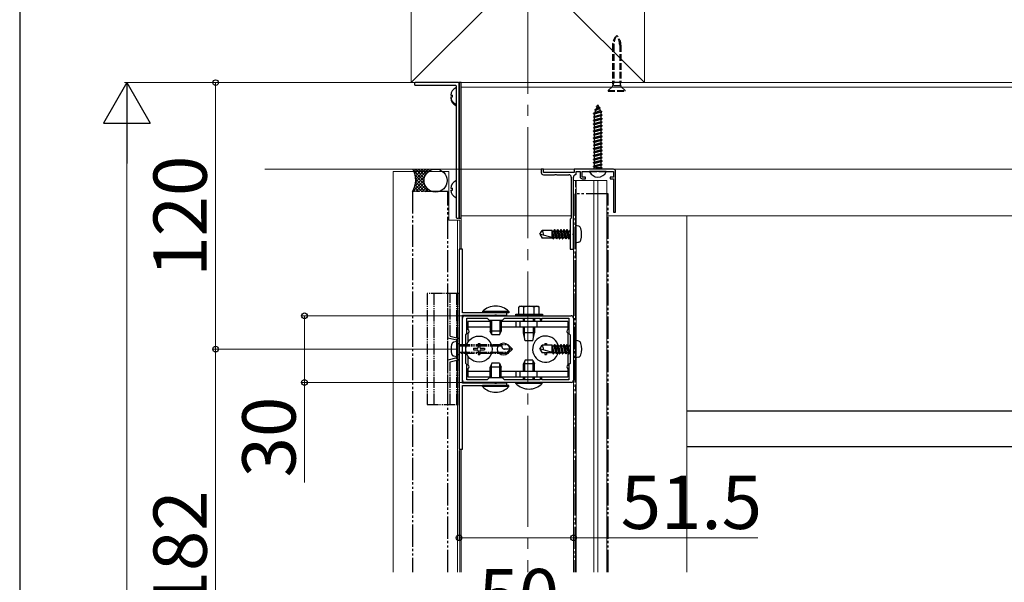
# Model space of a CAD drawing. Extents: x 210 to 2310, y 252 to 3372.
# Drawn here: x 210 to 653, y 1306 to 1559 of the extents above; entities that cross this region are included whole.
import ezdxf

# ---------------------------------------------------------------- set-up
doc = ezdxf.new("R2010")
doc.units = 0
for name, pattern in [('YCENTER_1', [13, 10, -1, 1, -1]), ('YDIVIDE_1', [15, 10, -1, 1, -1, 1, -1]), ('YHIDDEN_1', [4, 3, -1])]:
    doc.linetypes.add(name, pattern=pattern)
for name, color, linetype, lineweight in [('YKK_11', 7, 'CONTINUOUS', 30), ('YKK_12', 2, 'CONTINUOUS', 13), ('YKK_13', 4, 'CONTINUOUS', 30), ('YKK_D', 6, 'CONTINUOUS', 13), ('YKK_ZWAK', 7, 'CONTINUOUS', 30), ('YSS_K', 3, 'CONTINUOUS', 13)]:
    doc.layers.add(name, color=color, linetype=linetype, lineweight=lineweight)
doc.styles.add('text-b', font='txt')

msp = doc.modelspace()

# ---------------------------------------------------------------- linework, layer by layer
at = {"layer": 'YKK_11', "linetype": 'ByBlock', "lineweight": -2, "ltscale": 0.5}
for p, q in [((445.81, 1491.83), (444.81, 1491.83)), ((444.81, 1491.83), (444.81, 1490.33)), ((445.81, 1490.33), (445.81, 1491.83)), ((459.61, 1490.33), (445.81, 1490.33)), ((477.31, 1491.83), (459.61, 1491.83)), ((459.61, 1491.83), (459.61, 1490.33)), ((460.31, 1489.33), (460.61, 1489.63)), ((460.61, 1489.63), (460.61, 1490.83)), ((460.61, 1490.83), (462.31, 1490.83)), ((462.31, 1490.83), (462.31, 1488.52)), ((463.31, 1488.33), (463.31, 1490.83)), ((463.31, 1490.83), (469.85, 1490.83)), ((469.85, 1490.83), (470.04, 1490.95)), ((470.04, 1490.95), (470.59, 1490.95)), ((470.59, 1490.95), (470.77, 1490.83)), ((470.77, 1490.83), (477.31, 1490.83)), ((477.31, 1490.83), (477.31, 1488.33)), ((478.31, 1472.53), (478.31, 1490.83)), ((445.81, 1489.33), (450.85, 1489.33)), ((450.85, 1489.33), (451.04, 1489.45)), ((451.04, 1489.45), (451.59, 1489.45)), ((451.59, 1489.45), (451.77, 1489.33)), ((451.77, 1489.33), (457.31, 1489.33)), ((458.31, 1488.33), (458.31, 1469.83)), ((459.31, 1462.98), (459.31, 1488.33)), ((464.81, 1488.33), (463.31, 1488.33)), ((463.31, 1487.53), (464.81, 1487.53)), ((464.81, 1487.53), (464.81, 1488.33)), ((477.31, 1488.33), (475.81, 1488.33)), ((475.81, 1488.33), (475.81, 1487.53)), ((475.81, 1487.53), (477.31, 1487.53)), ((477.31, 1487.53), (477.31, 1472.53)), ((477.31, 1472.53), (478.31, 1472.53)), ((458.31, 1469.83), (457.81, 1469.33)), ((457.81, 1469.33), (457.81, 1455.83)), ((459.19, 1462.8), (459.31, 1462.99)), ((459.19, 1462.25), (459.19, 1462.8)), ((459.31, 1462.07), (459.19, 1462.25)), ((459.31, 1455.83), (459.31, 1462.07)), ((407.81, 1455.83), (407.81, 1365.83)), ((409.31, 1455.83), (407.81, 1455.83)), ((409.31, 1427.23), (409.31, 1455.83)), ((457.81, 1455.83), (459.31, 1455.83)), ((429.31, 1427.23), (409.31, 1427.23)), ((409.31, 1395.53), (409.31, 1426.13)), ((409.31, 1426.13), (423.85, 1426.13)), ((409.31, 1396.83), (409.31, 1424.83)), ((410.31, 1425.83), (458.31, 1425.83)), ((411.31, 1417.83), (411.31, 1424.73)), ((411.31, 1424.73), (411.31, 1424.73)), ((411.31, 1424.73), (420.41, 1424.73)), ((420.41, 1424.73), (420.41, 1424.73)), ((420.41, 1424.73), (421.31, 1423.83)), ((421.31, 1423.83), (427.31, 1423.83)), ((423.85, 1426.13), (424.04, 1426.25)), ((424.04, 1426.25), (424.59, 1426.25)), ((424.59, 1426.25), (424.77, 1426.13)), ((424.77, 1426.13), (429.31, 1426.13)), ((427.31, 1423.83), (428.21, 1424.73)), ((428.21, 1424.73), (444.31, 1424.73)), ((429.31, 1426.13), (429.31, 1427.23)), ((444.31, 1424.73), (444.31, 1423.83)), ((444.31, 1423.83), (445.11, 1423.83)), ((445.11, 1423.83), (445.11, 1424.73)), ((445.11, 1424.73), (457.31, 1424.73)), ((457.31, 1424.73), (457.31, 1417.83)), ((459.31, 1424.83), (459.31, 1396.83)), ((410.81, 1417.33), (411.31, 1417.83)), ((410.81, 1404.33), (410.81, 1417.33)), ((457.31, 1417.83), (457.81, 1417.33)), ((457.81, 1417.33), (457.81, 1404.33)), ((411.31, 1403.83), (410.81, 1404.33)), ((411.31, 1396.93), (411.31, 1403.83)), ((457.81, 1404.33), (457.31, 1403.83)), ((457.31, 1403.83), (457.31, 1396.93)), ((420.41, 1396.93), (411.31, 1396.93)), ((421.31, 1397.83), (420.41, 1396.93)), ((427.31, 1397.83), (421.31, 1397.83)), ((428.21, 1396.93), (427.31, 1397.83)), ((444.31, 1396.93), (428.21, 1396.93)), ((445.11, 1397.83), (444.31, 1397.83)), ((444.31, 1397.83), (444.31, 1396.93)), ((445.11, 1396.93), (445.11, 1397.83)), ((457.31, 1396.93), (445.11, 1396.93)), ((423.85, 1395.53), (409.31, 1395.53)), ((409.31, 1365.83), (409.31, 1394.43)), ((409.31, 1394.43), (429.31, 1394.43)), ((458.31, 1395.83), (410.31, 1395.83)), ((424.04, 1395.41), (423.85, 1395.53)), ((424.59, 1395.41), (424.04, 1395.41)), ((424.77, 1395.53), (424.59, 1395.41)), ((429.31, 1395.53), (424.77, 1395.53)), ((429.31, 1394.43), (429.31, 1395.53)), ((407.81, 1365.83), (409.31, 1365.83))]:
    msp.add_line(p, q, dxfattribs=at)
for centre, start, end in [((445.81, 1490.33), 180, 270), ((477.31, 1490.83), 360, 90), ((457.31, 1488.33), 360, 90), ((460.31, 1488.33), 90, 180), ((463.31, 1488.53), 180, 270), ((410.31, 1424.83), 90, 180), ((458.31, 1424.83), 0, 90), ((410.31, 1396.83), 180, 270), ((458.31, 1396.83), 270, 360)]:
    msp.add_arc(centre, 1, start, end, dxfattribs=at)
at = {"layer": 'YKK_12', "linetype": 'YCENTER_1', "ltscale": 5}
msp.add_line((438.82, 1705.83), (438.82, 1310.44), dxfattribs=at)
at = {"layer": 'YKK_12'}
for p, q in [((408.82, 1530.83), (966.29, 1530.83)), ((408.82, 1530.83), (408.82, 1470.83)), ((408.82, 1530.83), (966.29, 1530.83)), ((408.82, 1528.83), (966.29, 1528.83)), ((378.22, 1490.83), (378.22, 1310.44)), ((378.22, 1490.83), (403.22, 1490.83)), ((403.22, 1490.83), (403.22, 1468.83)), ((459.31, 1486.83), (459.31, 1310.44)), ((474.31, 1486.83), (459.31, 1486.83)), ((460.51, 1486.83), (460.51, 1310.44)), ((468.51, 1486.83), (468.51, 1310.44)), ((470.31, 1486.83), (470.31, 1310.44)), ((474.31, 1486.83), (474.31, 1310.44)), ((403.22, 1468.83), (408.22, 1468.83)), ((407.12, 1468.83), (407.12, 1310.44)), ((408.22, 1468.83), (408.22, 1455.83)), ((408.82, 1470.83), (458.31, 1470.83)), ((408.82, 1470.83), (408.82, 1455.83)), ((459.31, 1470.83), (459.32, 1470.83)), ((474.31, 1470.83), (966.29, 1470.83)), ((510.32, 1470.83), (510.32, 1310.44)), ((408.22, 1365.83), (408.22, 1310.44)), ((408.82, 1365.83), (408.82, 1310.44))]:
    msp.add_line(p, q, dxfattribs=at)
at = {"layer": 'YKK_12', "linetype": 'YHIDDEN_1'}
for p, q in [((408.82, 1508.33), (408.82, 1470.83)), ((460.21, 1486.83), (460.21, 1310.44))]:
    msp.add_line(p, q, dxfattribs=at)
at = {"layer": 'YKK_13', "linetype": 'YHIDDEN_1'}
for p, q in [((476.92, 1547.65), (476.92, 1531.07)), ((477.49, 1547.65), (477.49, 1531.07)), ((480.14, 1547.65), (480.14, 1531.07)), ((480.72, 1547.65), (480.72, 1531.07)), ((476.92, 1531.07), (480.72, 1531.07)), ((477.13, 1529.88), (476.92, 1531.07)), ((477.49, 1531.07), (477.12, 1529.55)), ((480.43, 1529.47), (477.2, 1529.47)), ((480.14, 1531.07), (480.51, 1529.55)), ((480.5, 1529.88), (480.72, 1531.07)), ((476.91, 1529.17), (475.02, 1527.28)), ((475.02, 1527.28), (475.02, 1527.03)), ((475.02, 1527.28), (482.62, 1527.28)), ((475.02, 1527.03), (482.62, 1527.03)), ((480.72, 1529.17), (482.62, 1527.28)), ((482.62, 1527.03), (482.62, 1527.28)), ((470.31, 1520.83), (469.56, 1519.03)), ((470.31, 1520.83), (470.74, 1519.8)), ((468.31, 1517.06), (472.06, 1517.85)), ((468.31, 1516.96), (472.06, 1517.75)), ((468.31, 1517.06), (468.89, 1517.39)), ((468.31, 1516.96), (468.31, 1517.06)), ((468.31, 1516.96), (468.84, 1516.65)), ((472.31, 1516.26), (468.31, 1515.47)), ((468.31, 1515.37), (472.31, 1516.16)), ((471.68, 1517.53), (468.84, 1516.65)), ((468.84, 1515.77), (468.84, 1516.65)), ((468.84, 1515.77), (471.79, 1516.57)), ((469.28, 1518.34), (468.89, 1517.39)), ((468.89, 1517.39), (471.38, 1518.25)), ((468.91, 1518.65), (471.36, 1519.44)), ((468.91, 1518.55), (471.36, 1519.34)), ((468.91, 1518.65), (469.56, 1519.03)), ((468.91, 1518.55), (468.91, 1518.65)), ((468.91, 1518.55), (469.28, 1518.34)), ((469.28, 1518.34), (471.01, 1519.14)), ((469.56, 1519.03), (470.74, 1519.8)), ((469.71, 1520.24), (470.18, 1520.51)), ((469.71, 1520.14), (469.71, 1520.24)), ((469.71, 1520.14), (469.97, 1519.99)), ((470.74, 1519.8), (471.36, 1519.44)), ((471.01, 1519.14), (471.36, 1519.34)), ((471.01, 1519.14), (471.38, 1518.25)), ((471.36, 1519.34), (471.36, 1519.44)), ((471.38, 1518.25), (472.06, 1517.85)), ((471.68, 1517.53), (472.06, 1517.75)), ((471.68, 1517.53), (471.79, 1517.27)), ((471.79, 1516.57), (471.79, 1517.27)), ((471.79, 1516.57), (472.31, 1516.26)), ((471.79, 1515.86), (472.31, 1516.16)), ((472.06, 1517.75), (472.06, 1517.85)), ((472.31, 1516.16), (472.31, 1516.26)), ((468.31, 1515.47), (468.84, 1515.77)), ((468.31, 1515.37), (468.31, 1515.47)), ((468.31, 1515.37), (468.84, 1515.06)), ((468.31, 1513.88), (472.31, 1514.67)), ((472.31, 1514.57), (468.31, 1513.78)), ((468.31, 1513.88), (468.84, 1514.18)), ((468.31, 1513.78), (468.31, 1513.88)), ((468.31, 1513.78), (468.84, 1513.47)), ((468.31, 1512.29), (472.31, 1513.08)), ((472.31, 1512.98), (468.31, 1512.19)), ((468.31, 1512.29), (468.84, 1512.59)), ((468.31, 1512.19), (468.31, 1512.29)), ((468.31, 1512.19), (468.84, 1511.88)), ((471.79, 1515.86), (468.84, 1515.06)), ((468.84, 1514.18), (468.84, 1515.06)), ((468.84, 1514.18), (471.79, 1514.98)), ((471.79, 1514.27), (468.84, 1513.47)), ((468.84, 1512.59), (468.84, 1513.47)), ((468.84, 1512.59), (471.79, 1513.39)), ((471.79, 1512.68), (468.84, 1511.88)), ((468.84, 1511), (468.84, 1511.88)), ((468.84, 1511), (471.79, 1511.8)), ((471.79, 1514.98), (471.79, 1515.86)), ((471.79, 1514.98), (472.31, 1514.67)), ((471.79, 1514.27), (472.31, 1514.57)), ((471.79, 1513.39), (471.79, 1514.27)), ((471.79, 1513.39), (472.31, 1513.08)), ((471.79, 1512.68), (472.31, 1512.98)), ((471.79, 1511.8), (471.79, 1512.68)), ((471.79, 1511.8), (472.31, 1511.49)), ((472.31, 1514.57), (472.31, 1514.67)), ((472.31, 1512.98), (472.31, 1513.08)), ((468.31, 1510.7), (472.31, 1511.49)), ((472.31, 1511.39), (468.31, 1510.6)), ((468.31, 1510.7), (468.84, 1511)), ((468.31, 1510.6), (468.31, 1510.7)), ((468.31, 1510.6), (468.84, 1510.29)), ((468.31, 1509.11), (472.31, 1509.9)), ((472.31, 1509.8), (468.31, 1509.01)), ((468.31, 1509.11), (468.84, 1509.41)), ((468.31, 1509.01), (468.31, 1509.11)), ((468.31, 1509.01), (468.84, 1508.7)), ((468.31, 1507.52), (472.31, 1508.31)), ((472.31, 1508.21), (468.31, 1507.42)), ((468.31, 1507.52), (468.84, 1507.82)), ((468.31, 1507.42), (468.31, 1507.52)), ((468.31, 1507.42), (468.84, 1507.11)), ((471.79, 1511.09), (468.84, 1510.29)), ((468.84, 1509.41), (468.84, 1510.29)), ((468.84, 1509.41), (471.79, 1510.21)), ((471.79, 1509.5), (468.84, 1508.7)), ((468.84, 1507.82), (468.84, 1508.7)), ((468.84, 1507.82), (471.79, 1508.62)), ((471.79, 1507.91), (468.84, 1507.11)), ((471.79, 1511.09), (472.31, 1511.39)), ((471.79, 1510.21), (471.79, 1511.09)), ((471.79, 1510.21), (472.31, 1509.9)), ((471.79, 1509.5), (472.31, 1509.8)), ((471.79, 1508.62), (471.79, 1509.5)), ((471.79, 1508.62), (472.31, 1508.31)), ((471.79, 1507.91), (472.31, 1508.21)), ((471.79, 1507.03), (471.79, 1507.91)), ((472.31, 1511.39), (472.31, 1511.49)), ((472.31, 1509.8), (472.31, 1509.9)), ((472.31, 1508.21), (472.31, 1508.31)), ((468.31, 1505.93), (472.31, 1506.72)), ((472.31, 1506.62), (468.31, 1505.83)), ((468.31, 1505.93), (468.84, 1506.23)), ((468.31, 1505.83), (468.31, 1505.93)), ((468.31, 1505.83), (468.84, 1505.52)), ((468.31, 1504.34), (472.31, 1505.13)), ((472.31, 1505.03), (468.31, 1504.24)), ((468.31, 1504.34), (468.84, 1504.64)), ((468.31, 1504.24), (468.31, 1504.34)), ((468.31, 1504.24), (468.84, 1503.93)), ((468.31, 1502.75), (472.31, 1503.54)), ((472.31, 1503.44), (468.31, 1502.65)), ((468.31, 1502.75), (468.84, 1503.05)), ((468.84, 1506.23), (468.84, 1507.11)), ((468.84, 1506.23), (471.79, 1507.03)), ((471.79, 1506.32), (468.84, 1505.52)), ((468.84, 1504.64), (468.84, 1505.52)), ((468.84, 1504.64), (471.79, 1505.44)), ((471.79, 1504.73), (468.84, 1503.93)), ((468.84, 1503.05), (468.84, 1503.93)), ((468.84, 1503.05), (471.79, 1503.85)), ((471.79, 1503.14), (468.84, 1502.34)), ((471.79, 1507.03), (472.31, 1506.72)), ((471.79, 1506.32), (472.31, 1506.62)), ((471.79, 1505.44), (471.79, 1506.32)), ((471.79, 1505.44), (472.31, 1505.13)), ((471.79, 1504.73), (472.31, 1505.03)), ((471.79, 1503.85), (471.79, 1504.73)), ((471.79, 1503.85), (472.31, 1503.54)), ((471.79, 1503.14), (472.31, 1503.44)), ((471.79, 1502.26), (471.79, 1503.14)), ((472.31, 1506.62), (472.31, 1506.72)), ((472.31, 1505.03), (472.31, 1505.13)), ((472.31, 1503.44), (472.31, 1503.54)), ((468.31, 1502.65), (468.31, 1502.75)), ((468.31, 1502.65), (468.84, 1502.34)), ((468.31, 1501.16), (472.31, 1501.95)), ((472.31, 1501.85), (468.31, 1501.06)), ((468.31, 1501.16), (468.84, 1501.46)), ((468.31, 1501.06), (468.31, 1501.16)), ((468.31, 1501.06), (468.84, 1500.75)), ((468.31, 1499.57), (472.31, 1500.36)), ((472.31, 1500.26), (468.31, 1499.47)), ((468.31, 1499.57), (468.84, 1499.87)), ((468.31, 1499.47), (468.31, 1499.57)), ((468.31, 1499.47), (468.84, 1499.16)), ((468.31, 1497.98), (472.31, 1498.77)), ((472.31, 1498.67), (468.31, 1497.88)), ((468.84, 1501.46), (468.84, 1502.34)), ((468.84, 1501.46), (471.79, 1502.26)), ((471.79, 1501.55), (468.84, 1500.75)), ((468.84, 1499.87), (468.84, 1500.75)), ((468.84, 1499.87), (471.79, 1500.67)), ((471.79, 1499.96), (468.84, 1499.16)), ((468.84, 1498.28), (468.84, 1499.16)), ((468.84, 1498.28), (471.79, 1499.08)), ((471.79, 1498.37), (468.84, 1497.57)), ((471.79, 1502.26), (472.31, 1501.95)), ((471.79, 1501.55), (472.31, 1501.85)), ((471.79, 1500.67), (471.79, 1501.55)), ((471.79, 1500.67), (472.31, 1500.36)), ((471.79, 1499.96), (472.31, 1500.26)), ((471.79, 1499.08), (471.79, 1499.96)), ((471.79, 1499.08), (472.31, 1498.77)), ((471.79, 1498.37), (472.31, 1498.67)), ((471.79, 1497.49), (471.79, 1498.37)), ((472.31, 1501.85), (472.31, 1501.95)), ((472.31, 1500.26), (472.31, 1500.36)), ((472.31, 1498.67), (472.31, 1498.77)), ((468.31, 1497.98), (468.84, 1498.28)), ((468.31, 1497.88), (468.31, 1497.98)), ((468.31, 1497.88), (468.84, 1497.57)), ((468.31, 1496.39), (472.31, 1497.18)), ((472.31, 1497.08), (468.31, 1496.29)), ((468.31, 1496.39), (468.84, 1496.69)), ((468.31, 1496.29), (468.31, 1496.39)), ((468.31, 1496.29), (468.84, 1495.98)), ((468.31, 1494.8), (472.31, 1495.59)), ((472.31, 1495.49), (468.31, 1494.7)), ((468.31, 1494.8), (468.84, 1495.1)), ((468.31, 1494.7), (468.31, 1494.8)), ((468.31, 1494.7), (468.84, 1494.39)), ((468.31, 1493.21), (472.31, 1494)), ((468.84, 1496.69), (468.84, 1497.57)), ((468.84, 1496.69), (471.79, 1497.49)), ((471.79, 1496.78), (468.84, 1495.98)), ((468.84, 1495.1), (468.84, 1495.98)), ((468.84, 1495.1), (471.79, 1495.9)), ((471.79, 1495.19), (468.84, 1494.39)), ((468.84, 1493.51), (468.84, 1494.39)), ((468.84, 1493.51), (471.79, 1494.31)), ((471.79, 1497.49), (472.31, 1497.18)), ((471.79, 1496.78), (472.31, 1497.08)), ((471.79, 1495.9), (471.79, 1496.78)), ((471.79, 1495.9), (472.31, 1495.59)), ((471.79, 1495.19), (472.31, 1495.49)), ((471.79, 1494.31), (471.79, 1495.19)), ((471.79, 1494.31), (472.31, 1494)), ((472.31, 1497.08), (472.31, 1497.18)), ((472.31, 1495.49), (472.31, 1495.59)), ((472.31, 1493.9), (472.31, 1494)), ((472.31, 1493.9), (468.31, 1493.11)), ((468.31, 1493.21), (468.84, 1493.51)), ((468.31, 1493.11), (468.31, 1493.21)), ((468.31, 1493.11), (468.84, 1492.8)), ((468.68, 1491.83), (468.68, 1492.42)), ((472.31, 1492.42), (468.68, 1492.42)), ((471.79, 1493.6), (468.84, 1492.8)), ((468.84, 1492.42), (468.84, 1492.8)), ((470.67, 1492.42), (471.79, 1492.72)), ((471.79, 1493.6), (472.31, 1493.9)), ((471.79, 1492.72), (471.79, 1493.6)), ((471.79, 1492.72), (472.31, 1492.42)), ((471.95, 1491.83), (471.95, 1492.42))]:
    msp.add_line(p, q, dxfattribs=at)
at = {"layer": 'YKK_13'}
for p, q in [((387.82, 1530.53), (387.82, 1529.93)), ((407.52, 1530.83), (388.12, 1530.83)), ((388.12, 1529.63), (406.22, 1529.63)), ((407.82, 1530.83), (407.82, 1469.83)), ((408.82, 1530.83), (407.82, 1530.83)), ((407.82, 1470.13), (407.82, 1530.53)), ((408.82, 1469.83), (408.82, 1530.83)), ((404.04, 1525.25), (404.92, 1525.25)), ((404.92, 1524.4), (404.92, 1525.25)), ((406.52, 1529.33), (406.52, 1470.13)), ((406.52, 1528.42), (406.52, 1521.23)), ((406.52, 1527.92), (406.52, 1520.73)), ((404.04, 1524.4), (404.92, 1524.4)), ((404.04, 1523.9), (404.12, 1523.9)), ((392.06, 1486.48), (387.43, 1491.11)), ((387.53, 1490.88), (388.47, 1491.83)), ((387.91, 1489.85), (389.89, 1491.83)), ((392.16, 1487.8), (388.13, 1491.83)), ((388.18, 1488.71), (391.3, 1491.83)), ((388.27, 1485.97), (394.13, 1491.83)), ((388.32, 1487.43), (392.72, 1491.83)), ((392.5, 1488.87), (389.54, 1491.83)), ((393.02, 1489.76), (390.96, 1491.83)), ((393.68, 1490.52), (392.37, 1491.83)), ((394.48, 1491.13), (393.79, 1491.83)), ((395.43, 1491.6), (395.2, 1491.83)), ((395.25, 1491.53), (395.54, 1491.83)), ((473.91, 1490.83), (466.72, 1490.83)), ((386.96, 1481.83), (392.05, 1486.92)), ((387.9, 1484.18), (392.45, 1488.73)), ((392.5, 1484.62), (388.13, 1489)), ((392.47, 1481.83), (388.28, 1486.02)), ((393.89, 1481.83), (388.32, 1487.39)), ((388.37, 1481.83), (392.17, 1485.63)), ((406.52, 1486.42), (406.52, 1479.23)), ((388.23, 1481.83), (387.32, 1482.73)), ((389.64, 1481.83), (387.75, 1483.72)), ((391.06, 1481.83), (388.07, 1484.81)), ((389.79, 1481.83), (392.53, 1484.57)), ((391.2, 1481.83), (393.05, 1483.68)), ((392.62, 1481.83), (393.72, 1482.93)), ((394.03, 1481.83), (394.53, 1482.32)), ((395.3, 1481.83), (395.11, 1482.01)), ((395.44, 1481.83), (395.48, 1481.86)), ((404.04, 1483.25), (404.92, 1483.25)), ((404.04, 1482.4), (404.92, 1482.4)), ((404.92, 1482.4), (404.92, 1483.25)), ((406.82, 1469.83), (407.52, 1469.83)), ((407.82, 1469.83), (408.82, 1469.83)), ((444.21, 1462.53), (445.27, 1464.23)), ((449.71, 1464.23), (445.27, 1464.23)), ((449.71, 1460.83), (449.71, 1464.23)), ((449.91, 1464), (449.71, 1464.23)), ((450.34, 1460.43), (449.71, 1463.77)), ((450.24, 1460.43), (449.71, 1463.24)), ((449.91, 1464), (450.49, 1464)), ((450.7, 1461.05), (449.91, 1464)), ((450.49, 1464), (450.85, 1464.63)), ((450.49, 1464), (451.28, 1461.05)), ((451.64, 1460.43), (450.85, 1464.63)), ((450.85, 1464.63), (450.95, 1464.63)), ((451.74, 1460.43), (450.95, 1464.63)), ((451.31, 1464), (450.95, 1464.63)), ((452.1, 1461.05), (451.31, 1464)), ((451.31, 1464), (451.89, 1464)), ((451.89, 1464), (452.25, 1464.63)), ((451.89, 1464), (452.68, 1461.05)), ((453.04, 1460.43), (452.25, 1464.63)), ((452.25, 1464.63), (452.35, 1464.63)), ((453.14, 1460.43), (452.35, 1464.63)), ((452.71, 1464), (452.35, 1464.63)), ((453.5, 1461.05), (452.71, 1464)), ((452.71, 1464), (453.29, 1464)), ((453.29, 1464), (453.65, 1464.63)), ((453.29, 1464), (454.08, 1461.05)), ((454.44, 1460.43), (453.65, 1464.63)), ((453.65, 1464.63), (453.75, 1464.63)), ((454.54, 1460.43), (453.75, 1464.63)), ((454.11, 1464), (453.75, 1464.63)), ((454.9, 1461.05), (454.11, 1464)), ((454.11, 1464), (454.69, 1464)), ((454.69, 1464), (455.05, 1464.63)), ((454.69, 1464), (455.48, 1461.05)), ((455.84, 1460.43), (455.05, 1464.63)), ((455.05, 1464.63), (455.15, 1464.63)), ((455.94, 1460.43), (455.15, 1464.63)), ((455.51, 1464), (455.15, 1464.63)), ((456.3, 1461.05), (455.51, 1464)), ((455.51, 1464), (456.09, 1464)), ((456.09, 1464), (456.45, 1464.63)), ((456.09, 1464), (456.88, 1461.05)), ((456.45, 1464.63), (456.55, 1464.63)), ((457.24, 1460.43), (456.45, 1464.63)), ((456.91, 1464), (456.55, 1464.63)), ((457.34, 1460.43), (456.55, 1464.63)), ((456.91, 1464), (457.49, 1464)), ((457.7, 1461.05), (456.91, 1464)), ((457.49, 1464), (457.81, 1464.56)), ((457.49, 1464), (457.81, 1462.8)), ((461.69, 1466.13), (460.21, 1466.53)), ((460.21, 1466.53), (460.21, 1458.53)), ((444.21, 1462.53), (445.27, 1460.83)), ((444.44, 1462.62), (449.71, 1461.21)), ((449.71, 1460.83), (445.27, 1460.83)), ((449.71, 1461.68), (449.88, 1461.05)), ((449.71, 1461.05), (449.88, 1461.05)), ((449.88, 1461.05), (450.24, 1460.43)), ((450.24, 1460.43), (450.34, 1460.43)), ((450.7, 1461.05), (450.34, 1460.43)), ((450.7, 1461.05), (451.28, 1461.05)), ((451.28, 1461.05), (451.64, 1460.43)), ((451.64, 1460.43), (451.74, 1460.43)), ((452.1, 1461.05), (451.74, 1460.43)), ((452.1, 1461.05), (454.08, 1461.05)), ((452.68, 1461.05), (453.04, 1460.43)), ((453.04, 1460.43), (453.14, 1460.43)), ((453.5, 1461.05), (453.14, 1460.43)), ((454.08, 1461.05), (454.44, 1460.43)), ((454.44, 1460.43), (454.54, 1460.43)), ((454.9, 1461.05), (454.54, 1460.43)), ((454.9, 1461.05), (455.48, 1461.05)), ((455.48, 1461.05), (455.84, 1460.43)), ((455.84, 1460.43), (455.94, 1460.43)), ((456.3, 1461.05), (455.94, 1460.43)), ((456.3, 1461.05), (456.88, 1461.05)), ((456.88, 1461.05), (457.24, 1460.43)), ((457.24, 1460.43), (457.34, 1460.43)), ((457.7, 1461.05), (457.34, 1460.43)), ((457.7, 1461.05), (457.81, 1461.05)), ((461.69, 1458.92), (460.21, 1458.53)), ((430.21, 1427.74), (418.41, 1427.74)), ((418.41, 1427.74), (418.41, 1427.23)), ((430.21, 1427.74), (430.21, 1427.23)), ((435.31, 1430.13), (434.69, 1429.77)), ((434.69, 1426.63), (434.69, 1429.77)), ((435.31, 1430.13), (443.31, 1430.13)), ((437, 1426.63), (437, 1429.77)), ((441.62, 1426.63), (441.62, 1429.77)), ((443.31, 1430.13), (443.93, 1429.77)), ((443.93, 1426.63), (443.93, 1429.77)), ((421.81, 1423.33), (411.81, 1423.33)), ((411.81, 1423.33), (411.81, 1419.69)), ((430.21, 1427.23), (418.41, 1427.23)), ((421.81, 1426.13), (421.81, 1425.83)), ((421.81, 1423.83), (421.81, 1418.93)), ((422.47, 1426.13), (422.47, 1425.83)), ((422.47, 1423.83), (422.47, 1417.54)), ((426.16, 1426.13), (426.16, 1425.83)), ((426.16, 1423.83), (426.16, 1417.54)), ((426.81, 1426.13), (426.81, 1425.83)), ((426.81, 1423.83), (426.81, 1418.93)), ((456.81, 1423.33), (426.81, 1423.33)), ((433.31, 1425.83), (433.31, 1426.63)), ((433.31, 1426.63), (445.31, 1426.63)), ((445.31, 1425.83), (433.31, 1425.83)), ((433.45, 1423.33), (433.45, 1420.83)), ((434.69, 1426.63), (443.93, 1426.63)), ((435.18, 1423.33), (435.18, 1420.83)), ((436.81, 1426.63), (441.81, 1426.63)), ((436.81, 1423.33), (436.81, 1424.73)), ((437.3, 1423.33), (437.3, 1424.73)), ((441.33, 1423.33), (441.33, 1424.73)), ((441.81, 1424.73), (441.81, 1423.33)), ((442.81, 1423.33), (442.81, 1420.83)), ((445.31, 1426.63), (445.31, 1425.83)), ((456.81, 1423.33), (456.81, 1419.69)), ((411.81, 1420.83), (421.81, 1420.83)), ((426.81, 1418.93), (421.81, 1418.93)), ((422.61, 1417.23), (421.81, 1418.93)), ((426.01, 1417.23), (426.81, 1418.93)), ((426.81, 1420.83), (456.81, 1420.83)), ((436.81, 1418.23), (436.81, 1420.83)), ((437.3, 1415.9), (437.3, 1420.83)), ((441.33, 1415.9), (441.33, 1420.83)), ((441.81, 1420.83), (441.81, 1418.23)), ((411.81, 1417.96), (411.81, 1413.95)), ((426.01, 1417.23), (422.61, 1417.23)), ((441.81, 1418.23), (436.81, 1418.23)), ((437.56, 1414.63), (436.81, 1418.23)), ((441.06, 1414.63), (437.56, 1414.63)), ((441.06, 1414.63), (441.81, 1418.23)), ((456.81, 1417.96), (456.81, 1412.48)), ((461.69, 1414.43), (460.22, 1414.83)), ((460.22, 1414.83), (460.22, 1406.83)), ((414.32, 1411.18), (414.32, 1410.48)), ((414.32, 1411.18), (415.97, 1411.18)), ((414.32, 1410.48), (415.97, 1410.48)), ((416.47, 1413.33), (417.17, 1413.33)), ((416.47, 1413.33), (416.47, 1411.68)), ((416.47, 1409.98), (416.47, 1408.33)), ((417.17, 1413.33), (417.17, 1411.68)), ((417.17, 1409.98), (417.17, 1408.33)), ((417.67, 1411.18), (419.32, 1411.18)), ((417.67, 1410.48), (419.32, 1410.48)), ((419.32, 1411.18), (419.32, 1410.48)), ((444.22, 1410.83), (445.28, 1412.53)), ((444.22, 1410.83), (445.28, 1409.13)), ((444.31, 1411.18), (444.31, 1410.98)), ((444.31, 1411.18), (444.43, 1411.18)), ((444.31, 1410.67), (444.31, 1410.48)), ((444.31, 1410.48), (444.43, 1410.48)), ((444.44, 1410.92), (449.72, 1409.51)), ((449.72, 1412.53), (445.28, 1412.53)), ((446.46, 1413.33), (447.16, 1413.33)), ((446.46, 1413.33), (446.46, 1412.53)), ((447.16, 1413.33), (447.16, 1412.53)), ((449.72, 1409.13), (449.72, 1412.53)), ((449.92, 1412.3), (449.72, 1412.53)), ((450.34, 1408.73), (449.72, 1412.07)), ((450.24, 1408.73), (449.72, 1411.54)), ((449.72, 1409.98), (449.88, 1409.35)), ((449.92, 1412.3), (450.49, 1412.3)), ((450.71, 1409.35), (449.92, 1412.3)), ((450.49, 1412.3), (450.85, 1412.93)), ((450.49, 1412.3), (451.28, 1409.35)), ((451.64, 1408.73), (450.85, 1412.93)), ((450.85, 1412.93), (450.95, 1412.93)), ((451.74, 1408.73), (450.95, 1412.93)), ((451.32, 1412.3), (450.95, 1412.93)), ((452.11, 1409.35), (451.32, 1412.3)), ((451.32, 1412.3), (451.89, 1412.3)), ((451.89, 1412.3), (452.25, 1412.93)), ((451.89, 1412.3), (452.68, 1409.35)), ((453.04, 1408.73), (452.25, 1412.93)), ((452.25, 1412.93), (452.35, 1412.93)), ((453.14, 1408.73), (452.35, 1412.93)), ((452.72, 1412.3), (452.35, 1412.93)), ((453.51, 1409.35), (452.72, 1412.3)), ((452.72, 1412.3), (453.29, 1412.3)), ((453.29, 1412.3), (453.65, 1412.93)), ((453.29, 1412.3), (454.08, 1409.35)), ((454.44, 1408.73), (453.65, 1412.93)), ((453.65, 1412.93), (453.75, 1412.93)), ((454.54, 1408.73), (453.75, 1412.93)), ((454.12, 1412.3), (453.75, 1412.93)), ((454.91, 1409.35), (454.12, 1412.3)), ((454.12, 1412.3), (454.69, 1412.3)), ((454.69, 1412.3), (455.05, 1412.93)), ((454.69, 1412.3), (455.48, 1409.35)), ((455.84, 1408.73), (455.05, 1412.93)), ((455.05, 1412.93), (455.15, 1412.93)), ((455.94, 1408.73), (455.15, 1412.93)), ((455.52, 1412.3), (455.15, 1412.93)), ((456.31, 1409.35), (455.52, 1412.3)), ((455.52, 1412.3), (456.09, 1412.3)), ((456.09, 1412.3), (456.45, 1412.93)), ((456.09, 1412.3), (456.88, 1409.35)), ((456.45, 1412.93), (456.55, 1412.93)), ((457.24, 1408.73), (456.45, 1412.93)), ((456.92, 1412.3), (456.55, 1412.93)), ((457.34, 1408.73), (456.55, 1412.93)), ((456.92, 1412.3), (457.49, 1412.3)), ((457.71, 1409.35), (456.92, 1412.3)), ((457.49, 1412.3), (457.82, 1412.86)), ((457.49, 1412.3), (457.82, 1411.1)), ((411.81, 1407.7), (411.81, 1403.69)), ((416.47, 1408.33), (417.17, 1408.33)), ((437.61, 1405.83), (436.81, 1404.13)), ((437.47, 1400.83), (437.47, 1405.52)), ((441.01, 1405.83), (437.61, 1405.83)), ((441.01, 1405.83), (441.81, 1404.13)), ((441.16, 1400.83), (441.16, 1405.52)), ((449.72, 1409.13), (445.28, 1409.13)), ((446.46, 1409.13), (446.46, 1408.33)), ((446.46, 1408.33), (447.16, 1408.33)), ((447.16, 1409.13), (447.16, 1408.33)), ((449.72, 1409.35), (449.88, 1409.35)), ((449.88, 1409.35), (450.24, 1408.73)), ((450.24, 1408.73), (450.34, 1408.73)), ((450.71, 1409.35), (450.34, 1408.73)), ((450.71, 1409.35), (451.28, 1409.35)), ((451.28, 1409.35), (451.64, 1408.73)), ((451.64, 1408.73), (451.74, 1408.73)), ((452.11, 1409.35), (451.74, 1408.73)), ((452.11, 1409.35), (454.08, 1409.35)), ((452.68, 1409.35), (453.04, 1408.73)), ((453.04, 1408.73), (453.14, 1408.73)), ((453.51, 1409.35), (453.14, 1408.73)), ((454.08, 1409.35), (454.44, 1408.73)), ((454.44, 1408.73), (454.54, 1408.73)), ((454.91, 1409.35), (454.54, 1408.73)), ((454.91, 1409.35), (455.48, 1409.35)), ((455.48, 1409.35), (455.84, 1408.73)), ((455.84, 1408.73), (455.94, 1408.73)), ((456.31, 1409.35), (455.94, 1408.73)), ((456.31, 1409.35), (456.88, 1409.35)), ((456.81, 1409.35), (456.81, 1403.69)), ((456.88, 1409.35), (457.24, 1408.73)), ((457.24, 1408.73), (457.34, 1408.73)), ((457.71, 1409.35), (457.34, 1408.73)), ((457.71, 1409.35), (457.82, 1409.35)), ((461.69, 1407.22), (460.22, 1406.83)), ((411.81, 1401.96), (411.81, 1398.33)), ((422.61, 1404.43), (421.81, 1402.73)), ((426.81, 1402.73), (421.81, 1402.73)), ((421.81, 1397.83), (421.81, 1402.73)), ((422.47, 1397.83), (422.47, 1404.12)), ((426.01, 1404.43), (422.61, 1404.43)), ((426.01, 1404.43), (426.81, 1402.73)), ((426.16, 1397.83), (426.16, 1404.12)), ((426.81, 1397.83), (426.81, 1402.73)), ((441.81, 1404.13), (436.81, 1404.13)), ((436.81, 1400.83), (436.81, 1404.13)), ((441.81, 1400.83), (441.81, 1404.13)), ((456.81, 1401.96), (456.81, 1398.33)), ((411.81, 1400.83), (421.81, 1400.83)), ((411.81, 1398.33), (421.81, 1398.33)), ((426.81, 1400.83), (456.81, 1400.83)), ((426.81, 1398.33), (456.81, 1398.33)), ((433.45, 1400.83), (433.45, 1398.33)), ((435.18, 1400.83), (435.18, 1398.33)), ((436.81, 1396.93), (436.81, 1398.33)), ((437.47, 1396.93), (437.47, 1398.33)), ((441.16, 1396.93), (441.16, 1398.33)), ((441.81, 1396.93), (441.81, 1398.33)), ((442.81, 1400.83), (442.81, 1398.33)), ((418.41, 1393.92), (418.41, 1394.43)), ((430.21, 1394.43), (418.41, 1394.43)), ((430.21, 1393.92), (418.41, 1393.92)), ((421.81, 1395.53), (421.81, 1395.83)), ((422.47, 1395.53), (422.47, 1395.83)), ((426.16, 1395.53), (426.16, 1395.83)), ((426.81, 1395.53), (426.81, 1395.83)), ((430.21, 1393.92), (430.21, 1394.43)), ((433.41, 1395.32), (433.41, 1395.83)), ((445.21, 1395.83), (433.41, 1395.83)), ((445.21, 1395.32), (433.41, 1395.32)), ((445.21, 1395.32), (445.21, 1395.83))]:
    msp.add_line(p, q, dxfattribs=at)
at = {"layer": 'YKK_13', "linetype": 'YDIVIDE_1'}
for p, q in [((402.81, 1481.83), (386.81, 1481.83)), ((386.81, 1481.83), (386.81, 1310.44)), ((402.81, 1310.44), (402.81, 1481.83)), ((475.01, 1480.83), (460.01, 1480.83)), ((460.01, 1480.83), (460.01, 1310.44)), ((475.01, 1310.44), (475.01, 1480.83))]:
    msp.add_line(p, q, dxfattribs=at)
at = {"layer": 'YKK_13', "linetype": 'YDIVIDE_1', "ltscale": 0.5}
for p, q in [((407.81, 1435.83), (393.51, 1435.83)), ((393.51, 1435.83), (393.51, 1385.83)), ((396.61, 1385.83), (396.61, 1435.83)), ((402.81, 1385.83), (402.81, 1435.83)), ((403.81, 1416.61), (403.81, 1435.83)), ((406.81, 1385.83), (406.81, 1435.83)), ((407.81, 1385.83), (407.81, 1435.83)), ((406.81, 1414.83), (402.81, 1415.83)), ((403.81, 1416.61), (407.43, 1415.7)), ((406.81, 1414.33), (405.4, 1413.95)), ((406.81, 1406.83), (406.81, 1414.83)), ((406.81, 1412.83), (406.81, 1414.33)), ((407.81, 1406.44), (407.81, 1415.22)), ((406.81, 1413.33), (407.81, 1413.33)), ((406.81, 1408.83), (406.81, 1412.83)), ((406.81, 1408.83), (406.81, 1412.83)), ((407.81, 1412.83), (429.81, 1412.83)), ((407.81, 1412.23), (427.01, 1412.23)), ((427.01, 1412.16), (427.01, 1412.83)), ((431.81, 1410.83), (428.34, 1410.83)), ((428.81, 1408.83), (430.81, 1410.83)), ((429.81, 1412.83), (431.81, 1410.83)), ((429.81, 1408.83), (431.81, 1410.83)), ((406.81, 1406.83), (402.81, 1405.83)), ((403.81, 1405.05), (407.43, 1405.95)), ((406.81, 1407.33), (405.4, 1407.7)), ((406.81, 1408.83), (406.81, 1407.33)), ((406.81, 1408.33), (407.81, 1408.33)), ((407.81, 1409.43), (429.41, 1409.43)), ((429.81, 1408.83), (407.81, 1408.83)), ((403.81, 1385.83), (403.81, 1405.05)), ((393.51, 1385.83), (407.81, 1385.83))]:
    msp.add_line(p, q, dxfattribs=at)
at = {"layer": 'YKK_13', "ltscale": 10}
for p, q in [((966.29, 1382.83), (510.32, 1382.83)), ((966.29, 1366.83), (510.32, 1366.83))]:
    msp.add_line(p, q, dxfattribs=at)
at = {"layer": 'YKK_13'}
for centre, radius in [((397.23, 1486.74), 5.18), ((416.82, 1410.83), 5.9), ((427.81, 1410.83), 2.75)]:
    msp.add_circle(centre, radius, dxfattribs=at)
at = {"layer": 'YKK_13', "linetype": 'YHIDDEN_1'}
for centre, radius, start, end in [((482.92, 1547.65), 6, 133.1047, 180), ((485.39, 1547.65), 7.9, 146.3423, 180), ((474.72, 1547.65), 6, 0, 46.8953), ((472.24, 1547.65), 7.9, 0, 33.6577), ((476.34, 1529.74), 0.8, 315, 10.1866), ((481.29, 1529.74), 0.8, 169.8134, 225)]:
    msp.add_arc(centre, radius, start, end, dxfattribs=at)
at = {"layer": 'YKK_13'}
for centre, radius, start, end in [((388.12, 1530.53), 0.3, 90, 180), ((388.12, 1529.93), 0.3, 180, 270), ((406.22, 1529.33), 0.3, 0, 90), ((407.52, 1530.53), 0.3, 360, 90), ((408.22, 1524.83), 4.2, 117.281, 174.1923), ((406.36, 1528.42), 0.154, 0, 117.281), ((408.22, 1524.83), 4.2, 185.8077, 242.719), ((408.22, 1524.33), 4.2, 185.8077, 242.719), ((406.36, 1521.23), 0.154, 242.719, 0), ((406.36, 1520.73), 0.154, 242.719, 0), ((378.63, 1487.03), 9.7, 327.5688, 29.6258), ((466.72, 1490.67), 0.154, 90, 207.281), ((470.31, 1492.53), 4.2, 207.281, 332.719), ((473.91, 1490.67), 0.154, 332.719, 90), ((408.22, 1482.83), 4.2, 117.281, 174.1923), ((406.36, 1486.42), 0.154, 0, 117.281), ((408.22, 1482.83), 4.2, 185.8077, 242.719), ((406.36, 1479.23), 0.154, 242.719, 0), ((406.82, 1470.13), 0.3, 180, 270), ((407.52, 1470.13), 0.3, 270, 0), ((443.3, 1462.69), 2.5, 350.3134, 38.0135), ((461.33, 1464.78), 1.4, 14.3233, 75), ((452.51, 1462.53), 10.5, 345.6767, 14.3233), ((444.39, 1462.43), 0.2, 75, 148), ((461.33, 1460.28), 1.4, 285, 345.6767), ((424.31, 1422), 8.23, 44.2189, 135.7811), ((435.85, 1428.08), 2.04, 55.6158, 124.3842), ((439.31, 1422.49), 7.64, 72.412, 107.588), ((442.78, 1428.08), 2.04, 55.6158, 124.3842), ((411.31, 1418.83), 1, 300, 60), ((457.31, 1418.83), 1, 120, 240), ((446.81, 1410.83), 5.9, 20.8506, 345.5225), ((461.33, 1413.08), 1.4, 14.3233, 75), ((415.97, 1411.68), 0.5, 270, 0), ((415.97, 1409.98), 0.5, 0, 90), ((417.67, 1411.68), 0.5, 180, 270), ((417.67, 1409.98), 0.5, 90, 180), ((444.39, 1410.73), 0.2, 75, 148), ((443.31, 1410.99), 2.5, 350.3134, 38.0135), ((452.52, 1410.83), 10.5, 345.6767, 14.3233), ((461.33, 1408.58), 1.4, 285, 345.6767), ((411.31, 1402.83), 1, 300, 60), ((457.31, 1402.83), 1, 120, 240), ((424.31, 1399.66), 8.23, 224.2189, 315.7811), ((439.31, 1401.06), 8.23, 224.2189, 315.7811)]:
    msp.add_arc(centre, radius, start, end, dxfattribs=at)
at = {"layer": 'YKK_13', "linetype": 'YDIVIDE_1', "ltscale": 0.5}
for centre, radius, start, end in [((407.31, 1415.22), 0.5, 0, 75.9638), ((413.21, 1410.83), 9, 165.9647, 194.0353), ((405.74, 1412.7), 1.3, 105, 165.9647), ((428.34, 1412.16), 1.33, 180, 270), ((405.74, 1408.96), 1.3, 194.0353, 255), ((407.31, 1406.44), 0.5, 284.0362, 0)]:
    msp.add_arc(centre, radius, start, end, dxfattribs=at)
at = {"layer": 'YKK_D', "lineweight": -2}
for p, q in [((258.22, 1530.83), (247.72, 1512.64)), ((258.22, 1530.83), (268.72, 1512.64)), ((258.22, 1530.83), (258.22, 1494.45)), ((247.72, 1512.64), (268.72, 1512.64))]:
    msp.add_line(p, q, dxfattribs=at)
at = {"layer": 'YKK_D'}
for p, q in [((385.32, 1530.83), (257.22, 1530.83)), ((385.32, 1530.83), (297.22, 1530.83)), ((298.22, 1530.83), (298.22, 1410.83)), ((258.22, 1509.83), (258.22, 840.83)), ((409.31, 1425.83), (337.22, 1425.83)), ((338.22, 1425.83), (338.22, 1395.83)), ((406.81, 1410.83), (297.22, 1410.83)), ((406.81, 1410.83), (297.22, 1410.83)), ((298.22, 1410.83), (298.22, 1228.83)), ((409.31, 1395.83), (337.22, 1395.83)), ((338.22, 1395.83), (338.22, 1350.82)), ((459.31, 1395.83), (459.31, 1324.83)), ((407.81, 1365.13), (407.81, 1324.83)), ((407.81, 1325.83), (459.31, 1325.83)), ((459.31, 1325.83), (542.27, 1325.83))]:
    msp.add_line(p, q, dxfattribs=at)
at = {"layer": 'YKK_D', "linetype": 'ByBlock', "lineweight": -2}
for centre in [(298.22, 1530.83), (338.22, 1425.83), (298.22, 1410.83), (298.22, 1410.83), (338.22, 1395.83), (407.81, 1325.83), (459.31, 1325.83)]:
    msp.add_circle(centre, 1.27, dxfattribs=at)
at = {"layer": 'YKK_ZWAK'}
msp.add_line((210, 3312), (210, 252), dxfattribs=at)
at = {"layer": 'YSS_K', "ltscale": 3}
for p, q in [((386.32, 1705.83), (386.32, 1530.83)), ((491.32, 1705.83), (491.32, 1530.83))]:
    msp.add_line(p, q, dxfattribs=at)
at = {"layer": 'YSS_K'}
for p, q in [((386.32, 1635.83), (491.32, 1530.83)), ((491.32, 1635.83), (386.32, 1530.83)), ((966.29, 1530.83), (320.32, 1530.83)), ((966.29, 1491.83), (320.32, 1491.83))]:
    msp.add_line(p, q, dxfattribs=at)

# ---------------------------------------------------------------- texts
at = {"layer": 'YKK_D', "style": 'text-b'}
for s, p in [('120', (294.22, 1443.42)), ('30', (334.22, 1353.05)), ('182', (294.22, 1292.69))]:
    msp.add_text(s, height=24, rotation=90, dxfattribs=at).set_placement(p)
for s, p in [('51.5', (480.59, 1329.83)), ('50', (416.58, 1287.83))]:
    msp.add_text(s, height=24, dxfattribs=at).set_placement(p)

doc.saveas('drawing.dxf')
